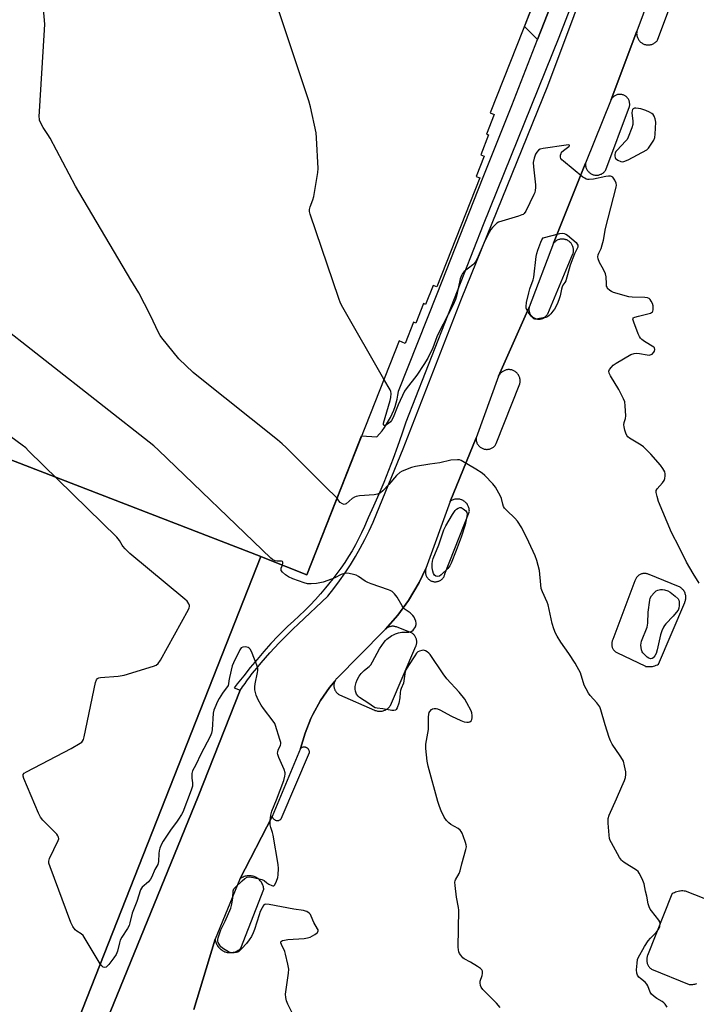
# Model space of a CAD drawing. Units: inches. Extents: x 1237769 to 1243769, y 557453 to 561453.
# Drawn here: x 1241045 to 1241333, y 558419 to 558838 of the extents above; entities that cross this region are included whole.
import ezdxf

# ---------------------------------------------------------------- set-up
doc = ezdxf.new("R2010")
doc.units = ezdxf.units.IN
doc.header["$MEASUREMENT"] = 0
for name, color, linetype in [('BLDG-Footprint', 5, 'Continuous'), ('TRANS-Non Street Sidewalk', 7, 'Continuous'), ('TRANS-Parking Lot', 4, 'Continuous'), ('TRANS-Road', 130, 'Continuous'), ('TRANS-Street Sidewalk', 7, 'Continuous'), ('Undefined', 1, 'Continuous')]:
    doc.layers.add(name, color=color, linetype=linetype)

msp = doc.modelspace()

# ---------------------------------------------------------------- linework, layer by layer
at = {"layer": 'BLDG-Footprint', "elevation": 554.31}
msp.add_lwpolyline([(1241284.35, 558897.6), (1241245.06, 558797.88), (1241246.67, 558797.24), (1241243.39, 558788.89), (1241244.34, 558788.52), (1241240.98, 558779.99), (1241242.46, 558779.41), (1241239.07, 558770.81), (1241240.62, 558770.2), (1241222.37, 558723.88), (1241220.75, 558724.52), (1241217.56, 558716.42), (1241216.7, 558716.76), (1241213.45, 558708.49), (1241212.43, 558708.89), (1241208.86, 558699.83), (1241206.24, 558700.86), (1241167.06, 558601.42), (1241148.45, 558608.75), (1241147.48, 558609.13), (1240927.88, 558694.09)], dxfattribs=at)
at = {"layer": 'BLDG-Footprint', "elevation": 548.28}
msp.add_lwpolyline([(1241147.48, 558609.13), (1241053.19, 558369.81), (1240860.59, 558445.69), (1240885.52, 558508.96), (1240944.36, 558658.32), (1240933.2, 558662.71), (1240917.89, 558668.75), (1240927.88, 558694.09)], close=True, dxfattribs=at)
at = {"layer": 'TRANS-Non Street Sidewalk'}
msp.add_lwpolyline([(1241265.15, 558829.11), (1241259.56, 558834.67), (1241262.84, 558843), (1241270.82, 558843.62)], close=True, dxfattribs=at)
at = {"layer": 'TRANS-Parking Lot'}
for points in [[(1241119.06, 558416.45, 0), (1241128.11, 558446.38, 0), (1241128.15, 558446.01, 0), (1241128.24, 558445.58, 0), (1241128.36, 558445.15, 0), (1241128.5, 558444.73, 0), (1241128.68, 558444.32, 0), (1241128.88, 558443.92, 0), (1241129.12, 558443.54, 0), (1241129.37, 558443.18, 0), (1241129.66, 558442.83, 0), (1241129.96, 558442.51, 0), (1241130.29, 558442.2, 0), (1241130.64, 558441.93, 0), (1241131, 558441.67, 0), (1241131.38, 558441.44, 0), (1241131.78, 558441.24, 0), (1241132.19, 558441.07, 0), (1241132.34, 558441.01, 0), (1241132.77, 558440.88, 0), (1241133.2, 558440.78, 0), (1241133.64, 558440.71, 0), (1241134.09, 558440.67, 0), (1241134.53, 558440.66, 0), (1241134.98, 558440.68, 0), (1241135.42, 558440.73, 0), (1241135.86, 558440.81, 0), (1241136.29, 558440.93, 0), (1241136.71, 558441.07, 0), (1241137.12, 558441.24, 0), (1241137.52, 558441.44, 0), (1241137.9, 558441.67, 0), (1241138.27, 558441.92, 0), (1241138.62, 558442.2, 0), (1241138.94, 558442.5, 0), (1241148.72, 558467.59, 0), (1241148.71, 558467.75, 0), (1241148.65, 558468.18, 0), (1241148.57, 558468.61, 0), (1241148.46, 558469.02, 0), (1241148.31, 558469.43, 0), (1241148.14, 558469.83, 0), (1241147.94, 558470.22, 0), (1241147.72, 558470.59, 0), (1241147.47, 558470.94, 0), (1241147.2, 558471.27, 0), (1241146.9, 558471.59, 0), (1241146.58, 558471.88, 0), (1241146.24, 558472.15, 0), (1241145.89, 558472.4, 0), (1241145.51, 558472.62, 0), (1241145.42, 558472.67, 0), (1241145.03, 558472.86, 0), (1241144.62, 558473.02, 0), (1241144.21, 558473.15, 0), (1241143.79, 558473.26, 0), (1241143.37, 558473.33, 0), (1241142.93, 558473.37, 0), (1241142.5, 558473.38, 0), (1241142.07, 558473.37, 0), (1241141.64, 558473.32, 0), (1241141.21, 558473.24, 0), (1241140.79, 558473.13, 0), (1241140.38, 558473, 0), (1241139.98, 558472.83, 0), (1241139.59, 558472.64, 0), (1241139.22, 558472.42, 0), (1241138.86, 558472.18, 0), (1241138.52, 558471.91, 0), (1241152.34, 558498.51, 0), (1241152.42, 558498.3, 0), (1241152.51, 558498.1, 0), (1241152.62, 558497.91, 0), (1241152.75, 558497.72, 0), (1241152.9, 558497.56, 0), (1241153.07, 558497.4, 0), (1241153.25, 558497.27, 0), (1241153.44, 558497.15, 0), (1241153.64, 558497.05, 0), (1241153.76, 558497.01, 0), (1241153.98, 558496.94, 0), (1241154.2, 558496.89, 0), (1241154.42, 558496.87, 0), (1241154.65, 558496.87, 0), (1241154.87, 558496.89, 0), (1241155.09, 558496.94, 0), (1241155.3, 558497, 0), (1241155.51, 558497.09, 0), (1241155.71, 558497.2, 0), (1241155.9, 558497.32, 0), (1241156.07, 558497.46, 0), (1241156.14, 558497.53, 0), (1241168.18, 558525.82, 0), (1241168.18, 558526.04, 0), (1241168.15, 558526.26, 0), (1241168.1, 558526.47, 0), (1241168.03, 558526.68, 0), (1241167.94, 558526.88, 0), (1241167.83, 558527.07, 0), (1241167.7, 558527.25, 0), (1241167.56, 558527.42, 0), (1241167.4, 558527.57, 0), (1241167.22, 558527.7, 0), (1241167.04, 558527.82, 0), (1241166.84, 558527.91, 0), (1241166.64, 558527.99, 0), (1241166.42, 558528.05, 0), (1241166.21, 558528.09, 0), (1241165.99, 558528.1, 0), (1241165.77, 558528.09, 0), (1241165.55, 558528.06, 0), (1241165.34, 558528.02, 0), (1241165.13, 558527.95, 0), (1241164.93, 558527.86, 0), (1241164.74, 558527.75, 0), (1241164.56, 558527.62, 0), (1241164.4, 558527.48, 0), (1241166.28, 558533.98, 0), (1241168.8, 558540.27, 0), (1241169.61, 558541.97, 0), (1241172.89, 558547.9, 0), (1241176.75, 558553.48, 0), (1241179.05, 558556.33, 0), (1241178.92, 558556.05, 0), (1241178.8, 558555.77, 0), (1241178.71, 558555.47, 0), (1241178.63, 558555.17, 0), (1241178.58, 558554.87, 0), (1241178.55, 558554.56, 0), (1241178.54, 558554.25, 0), (1241178.55, 558553.94, 0), (1241178.57, 558553.72, 0), (1241178.62, 558553.42, 0), (1241178.69, 558553.12, 0), (1241178.78, 558552.82, 0), (1241178.89, 558552.53, 0), (1241179.02, 558552.26, 0), (1241179.17, 558551.99, 0), (1241179.34, 558551.73, 0), (1241179.53, 558551.48, 0), (1241179.73, 558551.25, 0), (1241179.95, 558551.03, 0), (1241180.18, 558550.83, 0), (1241180.43, 558550.64, 0), (1241180.68, 558550.47, 0), (1241180.95, 558550.32, 0), (1241195.89, 558543.78, 0), (1241196.03, 558543.73, 0), (1241196.39, 558543.6, 0), (1241196.76, 558543.5, 0), (1241197.14, 558543.42, 0), (1241197.53, 558543.37, 0), (1241197.91, 558543.35, 0), (1241198.3, 558543.35, 0), (1241198.68, 558543.39, 0), (1241199.06, 558543.44, 0), (1241199.44, 558543.53, 0), (1241199.81, 558543.64, 0), (1241200.17, 558543.78, 0), (1241200.31, 558543.84, 0), (1241200.66, 558544.01, 0), (1241200.99, 558544.2, 0), (1241201.31, 558544.42, 0), (1241201.61, 558544.66, 0), (1241201.9, 558544.92, 0), (1241202.17, 558545.2, 0), (1241202.41, 558545.49, 0), (1241202.64, 558545.81, 0), (1241213.45, 558571.07, 0), (1241213.47, 558571.11, 0), (1241213.58, 558571.41, 0), (1241213.66, 558571.72, 0), (1241213.73, 558572.03, 0), (1241213.77, 558572.35, 0), (1241213.79, 558572.67, 0), (1241213.78, 558572.99, 0), (1241213.76, 558573.31, 0), (1241213.71, 558573.63, 0), (1241213.64, 558573.95, 0), (1241213.55, 558574.25, 0), (1241213.44, 558574.55, 0), (1241213.31, 558574.84, 0), (1241213.15, 558575.12, 0), (1241212.98, 558575.4, 0), (1241212.79, 558575.65, 0), (1241212.58, 558575.9, 0), (1241212.36, 558576.13, 0), (1241212.12, 558576.34, 0), (1241211.86, 558576.53, 0), (1241205.12, 558579.2, 0), (1241205.09, 558579.21, 0), (1241204.79, 558579.31, 0), (1241204.48, 558579.39, 0), (1241204.17, 558579.44, 0), (1241203.85, 558579.47, 0), (1241203.54, 558579.48, 0), (1241203.22, 558579.47, 0), (1241202.9, 558579.44, 0), (1241202.59, 558579.38, 0), (1241202.29, 558579.31, 0), (1241201.98, 558579.21, 0), (1241201.74, 558579.11, 0), (1241201.46, 558578.97, 0), (1241201.18, 558578.82, 0), (1241200.92, 558578.64, 0), (1241200.67, 558578.45, 0), (1241200.5, 558578.31, 0), (1241205.68, 558584.19, 0), (1241210.25, 558590.47, 0), (1241214.8, 558598.1, 0), (1241217.67, 558604.02, 0), (1241217.6, 558603.81, 0), (1241217.53, 558603.53, 0), (1241217.48, 558603.24, 0), (1241217.45, 558602.95, 0), (1241217.44, 558602.65, 0), (1241217.45, 558602.36, 0), (1241217.48, 558602.06, 0), (1241217.53, 558601.78, 0), (1241217.6, 558601.49, 0), (1241217.69, 558601.21, 0), (1241217.8, 558600.94, 0), (1241217.93, 558600.67, 0), (1241218.08, 558600.42, 0), (1241218.24, 558600.17, 0), (1241218.43, 558599.94, 0), (1241218.62, 558599.72, 0), (1241218.83, 558599.52, 0), (1241219.06, 558599.33, 0), (1241219.3, 558599.15, 0), (1241219.55, 558599, 0), (1241219.81, 558598.86, 0), (1241220.07, 558598.74, 0), (1241220.35, 558598.64, 0), (1241220.64, 558598.56, 0), (1241220.92, 558598.5, 0), (1241221.21, 558598.45, 0), (1241221.5, 558598.43, 0), (1241221.79, 558598.43, 0), (1241222.09, 558598.45, 0), (1241222.38, 558598.49, 0), (1241222.67, 558598.55, 0), (1241222.95, 558598.63, 0), (1241223.23, 558598.73, 0), (1241223.5, 558598.85, 0), (1241223.76, 558598.99, 0), (1241224.01, 558599.14, 0), (1241224.25, 558599.32, 0), (1241224.47, 558599.51, 0), (1241224.69, 558599.71, 0), (1241224.88, 558599.93, 0), (1241225.07, 558600.16, 0), (1241225.23, 558600.4, 0), (1241225.38, 558600.66, 0), (1241225.51, 558600.92, 0), (1241225.62, 558601.19, 0), (1241225.71, 558601.47, 0), (1241225.78, 558601.76, 0), (1241236.12, 558628.09, 0), (1241236.13, 558628.16, 0), (1241236.14, 558628.51, 0), (1241236.12, 558628.87, 0), (1241236.09, 558629.22, 0), (1241236.02, 558629.58, 0), (1241235.94, 558629.92, 0), (1241235.82, 558630.26, 0), (1241235.69, 558630.59, 0), (1241235.53, 558630.91, 0), (1241235.35, 558631.22, 0), (1241235.15, 558631.52, 0), (1241234.93, 558631.8, 0), (1241234.69, 558632.06, 0), (1241234.43, 558632.31, 0), (1241234.16, 558632.53, 0), (1241233.87, 558632.74, 0), (1241233.56, 558632.93, 0), (1241233.25, 558633.1, 0), (1241232.92, 558633.24, 0), (1241232.74, 558633.31, 0), (1241232.4, 558633.42, 0), (1241232.05, 558633.5, 0), (1241231.7, 558633.56, 0), (1241231.35, 558633.6, 0), (1241230.99, 558633.61, 0), (1241230.63, 558633.59, 0), (1241230.28, 558633.55, 0), (1241229.93, 558633.49, 0), (1241229.58, 558633.4, 0), (1241229.24, 558633.29, 0), (1241228.91, 558633.15, 0), (1241228.59, 558632.99, 0), (1241228.29, 558632.81, 0), (1241227.99, 558632.61, 0), (1241239, 558659.72, 0), (1241238.99, 558659.61, 0), (1241238.98, 558659.29, 0), (1241239, 558658.97, 0), (1241239.03, 558658.65, 0), (1241239.09, 558658.34, 0), (1241239.16, 558658.03, 0), (1241239.26, 558657.73, 0), (1241239.38, 558657.43, 0), (1241239.53, 558657.15, 0), (1241239.69, 558656.87, 0), (1241239.87, 558656.61, 0), (1241240.06, 558656.36, 0), (1241240.28, 558656.12, 0), (1241240.51, 558655.9, 0), (1241240.75, 558655.7, 0), (1241241.01, 558655.51, 0), (1241241.28, 558655.34, 0), (1241241.56, 558655.19, 0), (1241241.86, 558655.06, 0), (1241242.16, 558654.96, 0), (1241242.17, 558654.95, 0), (1241242.48, 558654.87, 0), (1241242.79, 558654.8, 0), (1241243.11, 558654.76, 0), (1241243.43, 558654.74, 0), (1241243.75, 558654.75, 0), (1241244.06, 558654.77, 0), (1241244.38, 558654.82, 0), (1241244.69, 558654.88, 0), (1241244.99, 558654.97, 0), (1241245.29, 558655.09, 0), (1241245.58, 558655.22, 0), (1241245.86, 558655.37, 0), (1241246.13, 558655.54, 0), (1241246.39, 558655.73, 0), (1241246.63, 558655.94, 0), (1241246.86, 558656.16, 0), (1241247.07, 558656.4, 0), (1241247.26, 558656.65, 0), (1241247.44, 558656.92, 0), (1241247.6, 558657.2, 0), (1241257.59, 558682.67, 0), (1241257.63, 558682.84, 0), (1241257.69, 558683.17, 0), (1241257.73, 558683.5, 0), (1241257.74, 558683.83, 0), (1241257.73, 558684.17, 0), (1241257.7, 558684.5, 0), (1241257.65, 558684.83, 0), (1241257.57, 558685.16, 0), (1241257.47, 558685.47, 0), (1241257.34, 558685.78, 0), (1241257.2, 558686.09, 0), (1241257.04, 558686.38, 0), (1241256.85, 558686.66, 0), (1241256.65, 558686.92, 0), (1241256.43, 558687.17, 0), (1241256.19, 558687.41, 0), (1241255.94, 558687.63, 0), (1241255.67, 558687.83, 0), (1241255.38, 558688.01, 0), (1241255.09, 558688.16, 0), (1241254.79, 558688.3, 0), (1241254.48, 558688.42, 0), (1241254.16, 558688.51, 0), (1241253.84, 558688.59, 0), (1241253.51, 558688.64, 0), (1241253.17, 558688.66, 0), (1241252.84, 558688.67, 0), (1241252.5, 558688.65, 0), (1241252.17, 558688.61, 0), (1241251.85, 558688.54, 0), (1241251.52, 558688.45, 0), (1241251.21, 558688.34, 0), (1241250.9, 558688.21, 0), (1241250.6, 558688.06, 0), (1241250.32, 558687.88, 0), (1241250.04, 558687.69, 0), (1241249.79, 558687.48, 0), (1241249.54, 558687.25, 0), (1241249.31, 558687, 0), (1241249.11, 558686.74, 0), (1241248.92, 558686.46, 0), (1241248.75, 558686.18, 0), (1241248.6, 558685.88, 0), (1241261.59, 558715.29, 0), (1241261.56, 558715.13, 0), (1241261.51, 558714.84, 0), (1241261.49, 558714.55, 0), (1241261.49, 558714.25, 0), (1241261.5, 558713.96, 0), (1241261.54, 558713.67, 0), (1241261.6, 558713.38, 0), (1241261.68, 558713.09, 0), (1241261.77, 558712.82, 0), (1241261.89, 558712.55, 0), (1241262.02, 558712.29, 0), (1241262.18, 558712.04, 0), (1241262.35, 558711.8, 0), (1241262.53, 558711.57, 0), (1241262.73, 558711.35, 0), (1241262.95, 558711.16, 0), (1241263.18, 558710.97, 0), (1241263.42, 558710.8, 0), (1241263.67, 558710.65, 0), (1241263.94, 558710.52, 0), (1241264.21, 558710.41, 0), (1241264.49, 558710.31, 0), (1241264.78, 558710.24, 0), (1241265.06, 558710.18, 0), (1241265.36, 558710.15, 0), (1241265.65, 558710.14, 0), (1241265.94, 558710.14, 0), (1241266.24, 558710.17, 0), (1241266.53, 558710.22, 0), (1241266.81, 558710.29, 0), (1241267.09, 558710.37, 0), (1241267.37, 558710.48, 0), (1241267.63, 558710.61, 0), (1241267.89, 558710.75, 0), (1241268.13, 558710.91, 0), (1241268.37, 558711.09, 0), (1241268.59, 558711.28, 0), (1241268.79, 558711.49, 0), (1241268.99, 558711.72, 0), (1241269.16, 558711.95, 0), (1241269.32, 558712.2, 0), (1241269.46, 558712.46, 0), (1241280.2, 558737.94, 0), (1241280.23, 558738.02, 0), (1241280.31, 558738.35, 0), (1241280.38, 558738.67, 0), (1241280.42, 558739, 0), (1241280.44, 558739.34, 0), (1241280.43, 558739.67, 0), (1241280.4, 558740, 0), (1241280.35, 558740.33, 0), (1241280.27, 558740.66, 0), (1241280.18, 558740.98, 0), (1241280.06, 558741.29, 0), (1241279.92, 558741.59, 0), (1241279.75, 558741.88, 0), (1241279.57, 558742.16, 0), (1241279.37, 558742.43, 0), (1241279.15, 558742.68, 0), (1241278.92, 558742.92, 0), (1241278.66, 558743.13, 0), (1241278.4, 558743.34, 0), (1241278.12, 558743.52, 0), (1241277.83, 558743.68, 0), (1241277.52, 558743.82, 0), (1241277.21, 558743.94, 0), (1241277.08, 558743.98, 0), (1241276.76, 558744.07, 0), (1241276.43, 558744.14, 0), (1241276.1, 558744.18, 0), (1241275.77, 558744.2, 0), (1241275.43, 558744.2, 0), (1241275.1, 558744.17, 0), (1241274.77, 558744.12, 0), (1241274.45, 558744.05, 0), (1241274.13, 558743.95, 0), (1241273.82, 558743.83, 0), (1241273.51, 558743.69, 0), (1241273.22, 558743.53, 0), (1241272.94, 558743.35, 0), (1241272.67, 558743.15, 0), (1241272.42, 558742.94, 0), (1241272.18, 558742.7, 0), (1241271.96, 558742.45, 0), (1241285.52, 558776.54, 0), (1241285.5, 558776.3, 0), (1241285.5, 558775.97, 0), (1241285.51, 558775.64, 0), (1241285.56, 558775.32, 0), (1241285.62, 558775, 0), (1241285.7, 558774.68, 0), (1241285.81, 558774.37, 0), (1241285.94, 558774.07, 0), (1241286.09, 558773.78, 0), (1241286.26, 558773.5, 0), (1241286.45, 558773.23, 0), (1241286.65, 558772.98, 0), (1241286.88, 558772.74, 0), (1241287.12, 558772.52, 0), (1241287.37, 558772.31, 0), (1241287.64, 558772.12, 0), (1241287.92, 558771.95, 0), (1241288.18, 558771.82, 0), (1241288.48, 558771.69, 0), (1241288.79, 558771.58, 0), (1241289.11, 558771.5, 0), (1241289.43, 558771.43, 0), (1241289.76, 558771.39, 0), (1241290.08, 558771.37, 0), (1241290.41, 558771.38, 0), (1241290.74, 558771.4, 0), (1241291.06, 558771.45, 0), (1241291.38, 558771.53, 0), (1241291.69, 558771.62, 0), (1241292, 558771.74, 0), (1241292.29, 558771.87, 0), (1241292.58, 558772.03, 0), (1241292.86, 558772.21, 0), (1241293.12, 558772.4, 0), (1241293.37, 558772.62, 0), (1241293.6, 558772.85, 0), (1241293.81, 558773.1, 0), (1241294.01, 558773.35, 0), (1241294.19, 558773.63, 0), (1241304.2, 558800.56, 0), (1241304.27, 558800.85, 0), (1241304.31, 558801.14, 0), (1241304.33, 558801.43, 0), (1241304.33, 558801.72, 0), (1241304.3, 558802.01, 0), (1241304.27, 558802.3, 0), (1241304.2, 558802.59, 0), (1241304.12, 558802.87, 0), (1241304.02, 558803.15, 0), (1241303.9, 558803.41, 0), (1241303.77, 558803.67, 0), (1241303.61, 558803.92, 0), (1241303.44, 558804.16, 0), (1241303.25, 558804.38, 0), (1241303.05, 558804.59, 0), (1241302.83, 558804.79, 0), (1241302.6, 558804.97, 0), (1241302.36, 558805.13, 0), (1241302.1, 558805.28, 0), (1241301.84, 558805.4, 0), (1241301.57, 558805.51, 0), (1241301.29, 558805.6, 0), (1241301.01, 558805.67, 0), (1241300.83, 558805.71, 0), (1241300.55, 558805.75, 0), (1241300.25, 558805.76, 0), (1241299.96, 558805.76, 0), (1241299.67, 558805.74, 0), (1241299.38, 558805.7, 0), (1241299.09, 558805.63, 0), (1241298.81, 558805.55, 0), (1241298.54, 558805.45, 0), (1241298.27, 558805.33, 0), (1241298.01, 558805.19, 0), (1241297.77, 558805.03, 0), (1241297.53, 558804.86, 0), (1241297.31, 558804.67, 0), (1241297.1, 558804.46, 0), (1241296.91, 558804.24, 0), (1241296.73, 558804.01, 0), (1241296.57, 558803.77, 0), (1241296.42, 558803.52, 0), (1241307.37, 558832.67, 0), (1241307.31, 558832.35, 0), (1241307.28, 558832.01, 0), (1241307.27, 558831.67, 0), (1241307.28, 558831.32, 0), (1241307.32, 558830.98, 0), (1241307.38, 558830.65, 0), (1241307.47, 558830.31, 0), (1241307.58, 558829.99, 0), (1241307.71, 558829.67, 0), (1241307.86, 558829.36, 0), (1241308.03, 558829.07, 0), (1241308.22, 558828.78, 0), (1241308.44, 558828.52, 0), (1241308.67, 558828.26, 0), (1241308.92, 558828.03, 0), (1241309.18, 558827.81, 0), (1241309.46, 558827.61, 0), (1241309.75, 558827.43, 0), (1241310.06, 558827.27, 0), (1241310.37, 558827.13, 0), (1241310.66, 558827.02, 0), (1241310.99, 558826.93, 0), (1241311.33, 558826.86, 0), (1241311.67, 558826.81, 0), (1241312.01, 558826.78, 0), (1241312.35, 558826.78, 0), (1241312.69, 558826.81, 0), (1241313.03, 558826.86, 0), (1241313.37, 558826.93, 0), (1241313.7, 558827.02, 0), (1241314.02, 558827.14, 0), (1241314.33, 558827.28, 0), (1241314.64, 558827.44, 0), (1241314.93, 558827.62, 0), (1241315.21, 558827.82, 0), (1241315.47, 558828.04, 0), (1241315.72, 558828.28, 0), (1241315.95, 558828.53, 0), (1241316.16, 558828.8, 0), (1241326.1, 558855.54, 0)], [(1241343.88, 558460.56, 0), (1241328.04, 558466.8, 0), (1241327.48, 558466.87, 0), (1241326.93, 558466.91, 0), (1241326.37, 558466.9, 0), (1241325.82, 558466.86, 0), (1241325.47, 558466.81, 0), (1241324.92, 558466.7, 0), (1241324.38, 558466.55, 0), (1241323.85, 558466.37, 0), (1241323.34, 558466.15, 0), (1241322.85, 558465.9, 0), (1241322.37, 558465.61, 0), (1241322.25, 558465.53, 0), (1241311.91, 558439.41, 0), (1241311.79, 558439.09, 0), (1241311.7, 558438.77, 0), (1241311.62, 558438.44, 0), (1241311.58, 558438.11, 0), (1241311.55, 558437.78, 0), (1241311.55, 558437.44, 0), (1241311.57, 558437.11, 0), (1241311.61, 558436.77, 0), (1241311.68, 558436.44, 0), (1241311.69, 558436.41, 0), (1241311.78, 558436.09, 0), (1241311.9, 558435.77, 0), (1241312.03, 558435.46, 0), (1241312.19, 558435.17, 0), (1241312.37, 558434.88, 0), (1241312.57, 558434.61, 0), (1241312.78, 558434.35, 0), (1241313.01, 558434.11, 0), (1241313.27, 558433.89, 0), (1241313.53, 558433.68, 0), (1241313.61, 558433.62, 0), (1241329.67, 558427.16, 0), (1241330.14, 558427.11, 0), (1241330.62, 558427.1, 0), (1241331.1, 558427.12, 0), (1241331.58, 558427.18, 0), (1241332.05, 558427.26, 0), (1241332.46, 558427.37, 0), (1241332.91, 558427.52, 0)]]:
    msp.add_polyline3d(points, dxfattribs=at)
msp.add_polyline3d([(1241306.57, 558598.87, 0), (1241297.11, 558573.82, 0), (1241297.01, 558573.58, 0), (1241296.9, 558573.31, 0), (1241296.82, 558573.02, 0), (1241296.75, 558572.73, 0), (1241296.7, 558572.44, 0), (1241296.68, 558572.15, 0), (1241296.68, 558571.85, 0), (1241296.69, 558571.55, 0), (1241296.73, 558571.26, 0), (1241296.79, 558570.97, 0), (1241296.87, 558570.68, 0), (1241296.93, 558570.5, 0), (1241297.04, 558570.22, 0), (1241297.17, 558569.96, 0), (1241297.32, 558569.7, 0), (1241297.48, 558569.45, 0), (1241297.66, 558569.22, 0), (1241297.86, 558569, 0), (1241298.07, 558568.79, 0), (1241298.3, 558568.6, 0), (1241298.54, 558568.43, 0), (1241298.79, 558568.27, 0), (1241311.07, 558562.46, 0), (1241311.1, 558562.45, 0), (1241311.67, 558562.37, 0), (1241312.25, 558562.33, 0), (1241312.82, 558562.33, 0), (1241313.4, 558562.37, 0), (1241313.96, 558562.45, 0), (1241314.49, 558562.56, 0), (1241315.04, 558562.72, 0), (1241315.58, 558562.91, 0), (1241316.11, 558563.14, 0), (1241316.62, 558563.41, 0), (1241327.76, 558589.66, 0), (1241327.81, 558589.78, 0), (1241327.93, 558590.11, 0), (1241328.03, 558590.45, 0), (1241328.11, 558590.8, 0), (1241328.16, 558591.15, 0), (1241328.19, 558591.51, 0), (1241328.19, 558591.86, 0), (1241328.17, 558592.22, 0), (1241328.12, 558592.57, 0), (1241328.05, 558592.92, 0), (1241327.96, 558593.27, 0), (1241327.84, 558593.6, 0), (1241327.69, 558593.93, 0), (1241327.53, 558594.24, 0), (1241327.47, 558594.34, 0), (1241327.28, 558594.64, 0), (1241327.07, 558594.93, 0), (1241326.83, 558595.2, 0), (1241326.58, 558595.45, 0), (1241326.31, 558595.68, 0), (1241326.03, 558595.9, 0), (1241325.73, 558596.09, 0), (1241325.42, 558596.27, 0), (1241325.1, 558596.42, 0), (1241312.6, 558601.51, 0), (1241312.47, 558601.57, 0), (1241312.2, 558601.69, 0), (1241311.92, 558601.78, 0), (1241311.63, 558601.86, 0), (1241311.34, 558601.92, 0), (1241311.04, 558601.96, 0), (1241310.75, 558601.97, 0), (1241310.45, 558601.97, 0), (1241310.16, 558601.94, 0), (1241309.86, 558601.9, 0), (1241309.57, 558601.83, 0), (1241309.29, 558601.75, 0), (1241309.01, 558601.64, 0), (1241308.74, 558601.51, 0), (1241308.51, 558601.39, 0), (1241308.26, 558601.23, 0), (1241308.02, 558601.06, 0), (1241307.8, 558600.86, 0), (1241307.58, 558600.66, 0), (1241307.39, 558600.43, 0), (1241307.21, 558600.2, 0), (1241307.04, 558599.95, 0), (1241306.9, 558599.69, 0), (1241306.77, 558599.43, 0), (1241306.66, 558599.15, 0)], close=True, dxfattribs=at)
at = {"layer": 'TRANS-Road'}
for points in [[(1241062, 558362.81), (1241120.87, 558507.06), (1241138.7, 558552.31), (1241139.22, 558553.04), (1241139.74, 558553.76), (1241140.27, 558554.48), (1241140.79, 558555.2), (1241141.32, 558555.92), (1241141.84, 558556.64), (1241142.37, 558557.36), (1241142.9, 558558.07), (1241143.43, 558558.79), (1241143.96, 558559.51), (1241145.75, 558561.73), (1241147.57, 558563.93), (1241149.43, 558566.09), (1241151.33, 558568.22), (1241153.26, 558570.33), (1241155.22, 558572.4), (1241157.21, 558574.44), (1241159.24, 558576.44), (1241161.3, 558578.42), (1241163.39, 558580.36), (1241176.02, 558592.25), (1241178.57, 558595.49), (1241181.01, 558598.81), (1241183.36, 558602.19), (1241185.61, 558605.65), (1241187.75, 558609.17), (1241189.79, 558612.75), (1241191.72, 558616.39), (1241193.55, 558620.09), (1241195.26, 558623.83), (1241196.86, 558627.63), (1241207.97, 558654.91), (1241232.83, 558718.71), (1241269.5, 558809.37), (1241302.63, 558898.15)], [(1241317.67, 558860.62), (1241307.37, 558832.67), (1241296.42, 558803.52), (1241285.52, 558776.54), (1241271.96, 558742.45), (1241261.59, 558715.29), (1241248.6, 558685.88), (1241239, 558659.72), (1241227.99, 558632.61), (1241217.67, 558604.02), (1241214.8, 558598.1), (1241210.25, 558590.47), (1241205.68, 558584.19), (1241200.5, 558578.31), (1241199.81, 558577.52), (1241179.76, 558557.32), (1241179.57, 558557.1), (1241179.38, 558556.85), (1241179.21, 558556.6), (1241179.05, 558556.33), (1241176.75, 558553.48), (1241172.89, 558547.9), (1241169.61, 558541.97), (1241168.8, 558540.27), (1241166.28, 558533.98), (1241164.4, 558527.48), (1241164.39, 558527.47), (1241152.34, 558498.51), (1241138.52, 558471.91), (1241128.11, 558446.38), (1241119.06, 558416.45)]]:
    msp.add_lwpolyline(points, dxfattribs=at)
at = {"layer": 'TRANS-Street Sidewalk'}
for points in [[(1241299.12, 558894.31), (1241274.12, 558829.9), (1241242, 558750.22), (1241209.19, 558666.36), (1241207.45, 558661.17), (1241205.63, 558656.01), (1241203.74, 558650.87), (1241201.78, 558645.76), (1241199.74, 558640.68), (1241197.62, 558635.63), (1241195.44, 558630.61), (1241193.18, 558625.63), (1241192.69, 558624.59), (1241191.55, 558621.93), (1241190.34, 558619.29), (1241189.05, 558616.69), (1241187.69, 558614.13), (1241186.26, 558611.6), (1241184.76, 558609.11), (1241183.19, 558606.67), (1241181.56, 558604.27), (1241179.86, 558601.92), (1241178.1, 558599.62), (1241176.28, 558597.36), (1241174.99, 558595.84), (1241172.87, 558593.34), (1241170.7, 558590.89), (1241168.47, 558588.49), (1241166.17, 558586.15), (1241163.83, 558583.87), (1241161.42, 558581.64), (1241158.97, 558579.47), (1241157.96, 558578.61), (1241154.85, 558575.39), (1241151.8, 558572.11), (1241148.81, 558568.78), (1241145.88, 558565.4), (1241143.01, 558561.97), (1241140.2, 558558.48), (1241137.45, 558554.95), (1241136.2, 558553.29), (1241138.7, 558552.31), (1241120.87, 558507.06), (1241062, 558362.81)], [(1241053.19, 558369.81), (1241147.48, 558609.13), (1241148.45, 558608.75), (1241167.06, 558601.42), (1241178.83, 558631.28), (1241180.25, 558634.9), (1241190.32, 558660.45), (1241196.86, 558660.13), (1241197.98, 558661.38), (1241199.04, 558662.67), (1241200.03, 558664.01), (1241200.96, 558665.4), (1241201.82, 558666.83), (1241202.61, 558668.3), (1241203.33, 558669.81), (1241203.98, 558671.35), (1241204.55, 558672.92), (1241205.05, 558674.52), (1241205.47, 558676.13), (1241205.81, 558677.77), (1241206.08, 558679.42), (1241206.08, 558679.45), (1241222.47, 558720.9), (1241242, 558770.49), (1241254.15, 558800.98), (1241265.15, 558829.11), (1241270.82, 558843.62)]]:
    msp.add_lwpolyline(points, dxfattribs=at)
at = {"layer": 'Undefined'}
for points, elevation in [([(1241199.84, 558684.6), (1241182.33, 558715.11), (1241181.34, 558716.96), (1241180.61, 558718.91), (1241168.43, 558754.74), (1241168.18, 558755.88), (1241168.2, 558756.85), (1241168.5, 558757.95), (1241169.62, 558760.94), (1241170.02, 558762.34), (1241171.75, 558772.53), (1241171.93, 558774.28), (1241171.2, 558787.33), (1241171.03, 558789.4), (1241168.66, 558800.4), (1241167.87, 558802.97), (1241125.45, 558930.66), (1241125.06, 558932.28), (1241124.87, 558935.37), (1241124.61, 558936.82), (1241119.38, 558957.33), (1241118.92, 558958.41), (1241118.26, 558959.39), (1241113.3, 558965.72)], 556), ([(1241179.88, 558633.94), (1241178.94, 558634.97), (1241175.77, 558638.02), (1241158.32, 558655.48), (1241156.63, 558657.08), (1241154.62, 558658.75), (1241121, 558685.57), (1241118.75, 558687.49), (1241112.63, 558693.31), (1241105.39, 558702.21), (1241104.69, 558703.15), (1241104.1, 558704.17), (1241100.49, 558711.92), (1241095.66, 558721.29), (1241092.18, 558726.85), (1241068.77, 558766.74), (1241057.92, 558787.15), (1241057, 558788.68), (1241054.95, 558791.62), (1241054.22, 558792.89), (1241053.45, 558794.74), (1241053.35, 558795.3), (1241053.32, 558796.18), (1241055.57, 558833.25), (1241055.64, 558835.64), (1241051.28, 558885.95)], 554), ([(1241156.71, 558605.49), (1241156.91, 558606.42), (1241156.84, 558606.8), (1241156.65, 558607.03), (1241156.23, 558607.16), (1241154.25, 558607.16), (1241153.53, 558607.28), (1241152.64, 558607.74), (1241151.73, 558608.5), (1241104.03, 558654.42), (1241102.05, 558656.25), (1241009.42, 558728.9), (1241007.42, 558730.69), (1240992.04, 558745.19), (1240990.07, 558747.42), (1240972.45, 558769.22), (1240971.21, 558770.89), (1240970.8, 558771.66), (1240970.38, 558772.76), (1240965.1, 558788.18), (1240964.35, 558790.1), (1240963.28, 558791.89), (1240951.99, 558809.08)], 552), ([(1241333.89, 558597.8), (1241331.23, 558601.93), (1241328.41, 558606.74), (1241325.31, 558613.18), (1241322.02, 558619.39), (1241316.61, 558632.5), (1241315.94, 558634.74), (1241315.59, 558636.44), (1241315.63, 558637.24), (1241315.98, 558637.94), (1241318.27, 558640.54), (1241318.93, 558641.57), (1241319.19, 558642.38), (1241319.37, 558643.5), (1241319.38, 558644.33), (1241319.19, 558645.12), (1241318.41, 558646.6), (1241317.42, 558648.01), (1241313.34, 558652.65), (1241311.45, 558654.56), (1241310.14, 558655.79), (1241309.22, 558656.53), (1241304.19, 558659.5), (1241303.56, 558660.05), (1241303.09, 558660.71), (1241302.69, 558661.59), (1241302.27, 558662.96), (1241301.93, 558664.35), (1241301.83, 558665.16), (1241301.91, 558666.19), (1241302.48, 558667.92), (1241302.63, 558669.04), (1241302.46, 558673.22), (1241302.23, 558674.98), (1241301.7, 558676.3), (1241299.69, 558680.17), (1241296.15, 558685.96), (1241295.52, 558687.22), (1241295.47, 558687.95), (1241295.76, 558688.65), (1241296.55, 558689.78), (1241297.34, 558690.58), (1241298.55, 558691.39), (1241304.85, 558695.1), (1241306.22, 558695.58), (1241307.37, 558695.68), (1241308.52, 558695.53), (1241311.71, 558694.92), (1241312.54, 558694.86), (1241313.05, 558694.92), (1241313.81, 558695.28), (1241314.64, 558696.03), (1241314.89, 558696.5), (1241315.02, 558697.25), (1241314.86, 558697.95), (1241314.56, 558698.28), (1241310.68, 558700.65), (1241309.49, 558701.51), (1241308.87, 558702.11), (1241308.43, 558702.82), (1241307.97, 558703.88), (1241306.03, 558708.8), (1241305.68, 558710.07), (1241305.74, 558710.48), (1241305.86, 558710.63), (1241306.46, 558710.98), (1241308.07, 558711.47), (1241313.12, 558712.73), (1241313.6, 558712.92), (1241313.96, 558713.2), (1241314.16, 558713.6), (1241314.26, 558714.09), (1241314.25, 558715.75), (1241314.01, 558716.84), (1241313.49, 558717.84), (1241313, 558718.5), (1241312.63, 558718.87), (1241311.91, 558719.2), (1241310.77, 558719.35), (1241305.39, 558719.49), (1241303.92, 558719.65), (1241297.43, 558721.54), (1241296.61, 558721.84), (1241295.88, 558722.26), (1241294.93, 558723.24), (1241294.67, 558723.71), (1241294.52, 558724.18), (1241294.39, 558725.21), (1241294.33, 558728.12), (1241294, 558729.46), (1241293.21, 558731.23), (1241291.51, 558734.17), (1241290.96, 558735.8), (1241290.82, 558736.63), (1241290.88, 558737.43), (1241291.15, 558738.17), (1241292.13, 558740.15), (1241292.65, 558741.79), (1241293.12, 558743.76), (1241294, 558748.75), (1241298.55, 558766.26), (1241298.66, 558767.12), (1241298.55, 558767.94), (1241298.03, 558769.23), (1241297.47, 558770.17), (1241297.11, 558770.53), (1241296.65, 558770.76), (1241296.13, 558770.9), (1241295.3, 558770.94), (1241294.12, 558770.79), (1241288.86, 558769.7), (1241287.13, 558769.5), (1241286.31, 558769.59), (1241285.83, 558769.73), (1241285.19, 558770.04), (1241284.46, 558770.53), (1241276.11, 558777.29), (1241275.48, 558777.88), (1241275.03, 558778.54), (1241274.92, 558779.03), (1241274.96, 558779.83), (1241275.15, 558780.62), (1241275.39, 558781.1), (1241276.15, 558781.88), (1241278.42, 558783.52), (1241278.78, 558783.93), (1241278.79, 558784.11), (1241278.7, 558784.18), (1241278.11, 558784.22), (1241277.29, 558784.13), (1241267.58, 558782.77), (1241266.19, 558782.44), (1241265.52, 558782.01), (1241264.78, 558781.21), (1241264.22, 558780.26), (1241263.7, 558778.65), (1241263.33, 558776.71), (1241263.41, 558774.96), (1241264.28, 558767.34), (1241264.31, 558766.2), (1241264.17, 558764.81), (1241263.93, 558763.99), (1241263.58, 558763.19), (1241260.11, 558756.02), (1241259.46, 558755.09), (1241258.98, 558754.7), (1241258.48, 558754.45), (1241257.08, 558753.97), (1241249.91, 558751.88), (1241248.54, 558751.37), (1241247.82, 558750.92), (1241246.97, 558750.16), (1241245.97, 558749.13), (1241245.26, 558748.23), (1241244.52, 558746.95), (1241242.89, 558743.79), (1241239.4, 558735.82), (1241238.72, 558734.5), (1241238.2, 558733.82), (1241237.59, 558733.25), (1241233.99, 558730.43), (1241233.29, 558729.58), (1241232.75, 558728.64), (1241232.31, 558727.3), (1241230.87, 558720.41), (1241230.32, 558718.45), (1241229.27, 558716.23), (1241222.83, 558703.89), (1241222.26, 558702.56), (1241220.59, 558697.95), (1241218.43, 558693.57), (1241216.83, 558690.9), (1241213.79, 558686.25), (1241209.28, 558680.54), (1241208.59, 558679.51), (1241205.95, 558673.7), (1241203.73, 558668.31), (1241203.08, 558667.02), (1241202.65, 558666.48), (1241201.78, 558665.8), (1241200.57, 558665.1), (1241199.96, 558664.95), (1241199.72, 558665.09), (1241199.66, 558665.24), (1241199.7, 558665.93), (1241202.5, 558675.47), (1241202.76, 558676.85), (1241202.89, 558678.49), (1241202.76, 558679.29), (1241202.42, 558680.09), (1241199.84, 558684.6)], 556), ([(1241079.24, 558435.94), (1241071.9, 558447.9), (1241071.15, 558448.68), (1241069.25, 558449.84), (1241068.6, 558450.36), (1241067.57, 558451.73), (1241066.67, 558453.44), (1241057.9, 558477.09), (1241057.39, 558478.76), (1241057.37, 558479.58), (1241057.72, 558480.64), (1241061.38, 558488.31), (1241061.56, 558489.11), (1241061.47, 558489.84), (1241061.25, 558490.31), (1241060.73, 558491), (1241054.88, 558496.95), (1241053.78, 558498.33), (1241053.03, 558499.92), (1241046.78, 558514.67), (1241046.41, 558515.73), (1241046.41, 558516.42), (1241046.86, 558516.96), (1241047.82, 558517.55), (1241066.89, 558527.52), (1241070.69, 558529.74), (1241071.38, 558530.24), (1241071.75, 558530.63), (1241072.1, 558531.38), (1241072.4, 558532.5), (1241077.23, 558555.64), (1241077.57, 558556.73), (1241077.99, 558557.3), (1241078.57, 558557.6), (1241079.4, 558557.75), (1241086.82, 558558.23), (1241089.42, 558558.66), (1241101.93, 558562.55), (1241103.01, 558563), (1241103.89, 558563.67), (1241104.87, 558565.13), (1241116.7, 558586.59), (1241117.07, 558587.37), (1241117.21, 558587.89), (1241117.19, 558588.39), (1241116.91, 558589.09), (1241116.12, 558590.2), (1241115.25, 558591.02), (1241091.78, 558610.48), (1241089.88, 558612.39), (1241088.89, 558613.5), (1241088.55, 558613.98), (1241087.44, 558616.02), (1241086.26, 558617.35), (1241048.79, 558654.17), (1241047.52, 558655.36), (1241046, 558656.56), (1240933.12, 558739.56)], 550), ([(1241320.22, 558417.51), (1241319.38, 558418.73), (1241318.79, 558419.37), (1241318.09, 558419.85), (1241315.79, 558421.12), (1241314.66, 558422), (1241313.62, 558422.98), (1241313, 558423.9), (1241312, 558426.55), (1241311.61, 558427.29), (1241310.9, 558428.06), (1241308.88, 558429.59), (1241308.27, 558430.16), (1241307.62, 558431.1), (1241307.32, 558431.88), (1241307.24, 558433.31), (1241307.46, 558436.25), (1241307.67, 558437.7), (1241307.95, 558438.51), (1241310.6, 558443.24), (1241312.2, 558445.75), (1241313.13, 558446.87), (1241315.62, 558449.24), (1241316.46, 558450.36), (1241316.88, 558451.08), (1241317.17, 558451.83), (1241317.26, 558452.92), (1241317.1, 558453.72), (1241316.7, 558454.48), (1241313.52, 558458.42), (1241313.02, 558459.16), (1241312.56, 558460.11), (1241312.16, 558461.39), (1241311.64, 558464.72), (1241311.06, 558466.76), (1241310.43, 558469.9), (1241309.56, 558472.09), (1241308.41, 558474.47), (1241307.88, 558475.14), (1241307.21, 558475.69), (1241301.94, 558479.04), (1241301.25, 558479.56), (1241300.85, 558479.96), (1241300.05, 558481.17), (1241296.57, 558487.35), (1241296.05, 558488.39), (1241295.77, 558489.22), (1241295.57, 558490.68), (1241295.18, 558495.74), (1241295.12, 558496.92), (1241295.18, 558497.79), (1241295.64, 558499.18), (1241298.74, 558506.04), (1241300.97, 558511.27), (1241302.04, 558513.9), (1241302.48, 558515.2), (1241302.7, 558516.46), (1241302.67, 558517.54), (1241302.17, 558520.12), (1241301.63, 558522.08), (1241301.25, 558522.87), (1241300.33, 558524.38), (1241296.9, 558529.4), (1241296.11, 558530.8), (1241295.6, 558532.19), (1241293.89, 558537.59), (1241292.08, 558543.89), (1241291.56, 558545.21), (1241290.35, 558546.9), (1241288.99, 558548.49), (1241287.46, 558550.1), (1241286.8, 558551.04), (1241285.81, 558552.85), (1241285.03, 558554.45), (1241283.33, 558559.65), (1241282.05, 558562.26), (1241281.15, 558563.74), (1241278.41, 558567.84), (1241274.98, 558572.75), (1241273.41, 558575.23), (1241272.73, 558576.51), (1241272.05, 558578.41), (1241271.4, 558580.62), (1241269.7, 558588.66), (1241269.29, 558589.76), (1241267.22, 558594.19), (1241266.74, 558595.5), (1241266.47, 558597.16), (1241265.93, 558603.25), (1241264.82, 558607.53), (1241264.13, 558609.46), (1241261.45, 558615.28), (1241258.44, 558621.3), (1241256.62, 558624.17), (1241255.53, 558625.49), (1241252.04, 558628.67), (1241251.08, 558629.75), (1241250.7, 558630.46), (1241250.33, 558631.5), (1241249.82, 558633.8), (1241249.54, 558634.58), (1241248.72, 558636.14), (1241247.21, 558638.66), (1241246.12, 558640.03), (1241242.75, 558643.67), (1241241.61, 558644.56), (1241238.92, 558646.29), (1241232.68, 558649.96), (1241231.89, 558650.24), (1241231.08, 558650.32), (1241228.26, 558650.08), (1241223.65, 558648.98), (1241219.33, 558648.43), (1241213.25, 558647.48), (1241211.58, 558646.99), (1241207.52, 558645.48), (1241206.57, 558644.89), (1241205.14, 558643.56), (1241201.98, 558639.84), (1241199.35, 558637.14), (1241198.34, 558636.32), (1241197.14, 558635.68), (1241195.75, 558635.41), (1241189.39, 558634.91), (1241188, 558634.69), (1241187.25, 558634.39), (1241186.33, 558633.81), (1241183.79, 558631.62), (1241183.35, 558631.4), (1241182.9, 558631.32), (1241182.2, 558631.53), (1241181.29, 558632.17), (1241180.7, 558632.8), (1241179.88, 558633.94)], 554), ([(1241249.24, 558417.31), (1241247.69, 558419.1), (1241241.92, 558424.96), (1241241.1, 558426.01), (1241240.83, 558426.73), (1241240.7, 558427.76), (1241240.81, 558428.55), (1241241.64, 558430.95), (1241241.8, 558431.75), (1241241.7, 558432.73), (1241241.41, 558433.38), (1241240.85, 558433.96), (1241239.66, 558434.76), (1241236.66, 558436.55), (1241233.99, 558437.97), (1241233.38, 558438.52), (1241232.48, 558439.58), (1241232, 558440.26), (1241231.64, 558440.98), (1241231.48, 558441.82), (1241231.44, 558442.99), (1241231.65, 558458.78), (1241231.52, 558459.93), (1241230.72, 558464.22), (1241230.11, 558469.18), (1241230.03, 558470.61), (1241230.1, 558471.17), (1241230.28, 558471.68), (1241231.84, 558474.37), (1241232.31, 558475.53), (1241233, 558478.45), (1241234.67, 558484.52), (1241234.87, 558485.68), (1241234.83, 558486.45), (1241234.53, 558487.57), (1241233.54, 558490.36), (1241233.1, 558491.45), (1241232.68, 558492.2), (1241232.18, 558492.77), (1241231.38, 558493.41), (1241228.28, 558495.15), (1241227.37, 558495.84), (1241226.47, 558496.88), (1241225.5, 558498.24), (1241224.95, 558499.23), (1241224.37, 558500.56), (1241223.28, 558503.25), (1241222.74, 558504.92), (1241218.6, 558520.03), (1241218.22, 558522.04), (1241217.6, 558527.55), (1241217.58, 558528.42), (1241217.66, 558529.28), (1241218.75, 558535.65), (1241218.81, 558540.88), (1241218.91, 558542.04), (1241219.11, 558542.77), (1241219.34, 558543.25), (1241220.05, 558544.09), (1241220.5, 558544.35), (1241221.23, 558544.54), (1241222, 558544.53), (1241222.55, 558544.38), (1241223.61, 558543.9), (1241228.6, 558541.29), (1241232.59, 558539.45), (1241233.95, 558538.89), (1241235.05, 558538.67), (1241235.84, 558538.7), (1241236.32, 558538.84), (1241236.86, 558539.23), (1241237.24, 558539.78), (1241237.41, 558540.6), (1241237.4, 558541.49), (1241237.26, 558542.67), (1241236.98, 558543.52), (1241235.13, 558546.96), (1241234.18, 558548.46), (1241231.81, 558551.45), (1241226.64, 558557.2), (1241224.95, 558559.19), (1241219.55, 558567.42), (1241218.94, 558568.07), (1241218.23, 558568.6), (1241217.47, 558569.03), (1241216.68, 558569.29), (1241215.92, 558569.25), (1241214.91, 558568.94), (1241214.26, 558568.55), (1241213.74, 558568.05), (1241212.9, 558566.89), (1241210.26, 558562.77), (1241209.18, 558560.91), (1241208.9, 558560.12), (1241208.71, 558559.28), (1241208.13, 558555.34), (1241207.17, 558553.06), (1241206.92, 558552.24), (1241206.78, 558551.39), (1241206.62, 558549.05), (1241206.19, 558546.85), (1241205.42, 558544.77), (1241205.02, 558544.11), (1241204.69, 558543.79), (1241204.04, 558543.6), (1241203.22, 558543.65), (1241199.43, 558544.32), (1241196.94, 558544.61), (1241196.17, 558544.82), (1241195.33, 558545.25), (1241193.41, 558546.63), (1241189.45, 558549.13), (1241188.82, 558549.69), (1241188.23, 558550.62), (1241187.71, 558551.91), (1241187.57, 558552.73), (1241187.64, 558553.9), (1241187.99, 558555.63), (1241188.44, 558556.71), (1241189.35, 558558.23), (1241190.21, 558559.36), (1241191.39, 558560.62), (1241192.26, 558561.39), (1241193.58, 558562.35), (1241194.31, 558563.15), (1241195.04, 558564.38), (1241197.92, 558569.83), (1241199.92, 558572.76), (1241200.47, 558573.45), (1241201.09, 558574.04), (1241203.19, 558575.51), (1241203.94, 558575.92), (1241204.72, 558576.23), (1241206.08, 558576.65), (1241207.45, 558576.97), (1241208.27, 558577.04), (1241210.44, 558577.04), (1241211.08, 558577.12), (1241211.69, 558577.38), (1241212.24, 558577.85), (1241213.19, 558579.24), (1241213.55, 558580.26), (1241213.55, 558580.79), (1241213.39, 558581.6), (1241213.03, 558582.67), (1241212.66, 558583.42), (1241212.11, 558584.11), (1241211.03, 558585.14), (1241208.9, 558586.66), (1241208.26, 558587.24), (1241207.61, 558588.16), (1241205.5, 558591.94), (1241204.36, 558593.28), (1241203.29, 558594.27), (1241202.54, 558594.71), (1241201.72, 558595.05), (1241194.34, 558597.56), (1241192.95, 558598.11), (1241191.92, 558598.68), (1241188.97, 558600.68), (1241188, 558601.2), (1241186.94, 558601.53), (1241185.01, 558601.93), (1241183.91, 558602.05), (1241183.06, 558601.97), (1241181.67, 558601.54), (1241178.92, 558600.08), (1241177.57, 558599.46), (1241174.06, 558598.24), (1241172.56, 558597.91), (1241171.16, 558597.74), (1241168.91, 558597.56), (1241167.31, 558597.59), (1241165.95, 558597.92), (1241161.1, 558599.68), (1241159.25, 558600.53), (1241158, 558601.35), (1241156.65, 558602.5), (1241156.21, 558603.16), (1241156.12, 558603.64), (1241156.19, 558604.15), (1241156.71, 558605.49)], 552), ([(1241163.01, 558410.78), (1241158.98, 558418.75), (1241158.39, 558420.11), (1241158.08, 558421.51), (1241158.05, 558422.95), (1241159.27, 558431.96), (1241159.35, 558433.7), (1241159, 558435.73), (1241158.05, 558440.07), (1241157.63, 558441.18), (1241156.25, 558444.16), (1241156.03, 558444.89), (1241156.07, 558445.3), (1241156.34, 558445.59), (1241156.76, 558445.8), (1241157.55, 558446.02), (1241159.03, 558446.19), (1241165.91, 558446.68), (1241167.35, 558446.94), (1241168.46, 558447.28), (1241170.48, 558448.37), (1241171.53, 558449.2), (1241171.76, 558449.58), (1241171.84, 558449.96), (1241171.81, 558450.37), (1241171.64, 558450.85), (1241170.07, 558453.51), (1241168.94, 558456.15), (1241168.55, 558456.89), (1241168, 558457.51), (1241167.07, 558458.14), (1241166.53, 558458.35), (1241165.67, 558458.54), (1241161.51, 558459.1), (1241151.04, 558461.12), (1241149.65, 558461.25), (1241149.17, 558461.14), (1241148.62, 558460.66), (1241148.02, 558459.72), (1241147.23, 558458.16), (1241146.72, 558456.77), (1241144.82, 558450.5), (1241144.27, 558449.13), (1241143.46, 558447.54), (1241142.56, 558446.1), (1241141.41, 558444.55), (1241139.4, 558442.41), (1241138.13, 558441.21), (1241137.68, 558440.88), (1241137.19, 558440.67), (1241136.13, 558440.52), (1241134.76, 558440.62), (1241133.7, 558441.02), (1241131.69, 558442.21), (1241130.56, 558443.09), (1241129.73, 558444.25), (1241129.39, 558445.02), (1241129.27, 558445.48), (1241129.23, 558446.18), (1241129.39, 558447.01), (1241130.53, 558450.3), (1241132.31, 558454.1), (1241134.72, 558459.61), (1241135.14, 558461.32), (1241135.63, 558463.92), (1241135.75, 558466.98), (1241136.03, 558467.74), (1241136.54, 558468.42), (1241139.62, 558471.27), (1241140.76, 558472.22), (1241141.71, 558472.7), (1241142.68, 558472.87), (1241144.44, 558472.64), (1241147.93, 558471.78), (1241148.91, 558471.3), (1241150, 558470.3), (1241150.92, 558469.72), (1241152.15, 558469.16), (1241152.61, 558469.05), (1241153.02, 558469.09), (1241153.48, 558469.53), (1241154.18, 558471.01), (1241154.74, 558472.64), (1241154.93, 558473.78), (1241155.02, 558476.4), (1241154.87, 558478.16), (1241152.8, 558490.7), (1241152.52, 558491.83), (1241151.77, 558493.93), (1241151.5, 558494.99), (1241151.48, 558496.68), (1241151.73, 558499.18), (1241152.11, 558500.82), (1241154.14, 558505.67), (1241157.27, 558513.88), (1241157.77, 558515.73), (1241157.89, 558516.59), (1241157.89, 558517.16), (1241157.48, 558518.54), (1241155.13, 558523.7), (1241154.67, 558525.01), (1241154.62, 558525.53), (1241154.68, 558526.03), (1241154.92, 558526.78), (1241155.83, 558528.96), (1241155.94, 558529.43), (1241155.93, 558529.98), (1241155.6, 558531.37), (1241153.74, 558537.27), (1241153.39, 558538.07), (1241152.77, 558539.06), (1241148.61, 558544.48), (1241147.58, 558545.93), (1241146.41, 558548.17), (1241145.56, 558550.25), (1241145.01, 558552.4), (1241144.89, 558553.72), (1241145.07, 558554.96), (1241146.08, 558559.84), (1241146.19, 558560.7), (1241146.16, 558561.55), (1241145.74, 558562.94), (1241143.48, 558568.78), (1241142.93, 558569.8), (1241142.55, 558570.2), (1241142.11, 558570.47), (1241141.1, 558570.69), (1241139.8, 558570.65), (1241139.16, 558570.34), (1241138.52, 558569.47), (1241135.84, 558563.95), (1241135.29, 558562.6), (1241134.12, 558557.76), (1241133.86, 558556.33), (1241133.74, 558554.94), (1241133.57, 558554.36), (1241131.18, 558550.98), (1241129.77, 558548.82), (1241129.08, 558547.51), (1241127.87, 558544.81), (1241127.5, 558543.74), (1241127.27, 558542.51), (1241126.78, 558535.41), (1241126.56, 558533.97), (1241126, 558532.61), (1241122.01, 558525.03), (1241119.87, 558520.62), (1241118.47, 558517.93), (1241118.2, 558516.88), (1241118.11, 558515.77), (1241118.14, 558514.94), (1241118.49, 558512.87), (1241118.49, 558512), (1241118.41, 558511.43), (1241117.88, 558509.77), (1241114.34, 558500.45), (1241113.8, 558499.41), (1241112.56, 558497.41), (1241111.71, 558496.21), (1241109.32, 558493.22), (1241107.98, 558491.03), (1241106.01, 558488.12), (1241105.32, 558486.86), (1241104.54, 558485.05), (1241104.21, 558483.99), (1241104.07, 558482.86), (1241103.92, 558479.42), (1241103.64, 558478.19), (1241102.44, 558475.99), (1241101.19, 558472.97), (1241100.6, 558471.94), (1241099.67, 558470.83), (1241097.07, 558468.55), (1241096.73, 558468.11), (1241096.33, 558467.36), (1241094.75, 558462.38), (1241092.77, 558457.43), (1241091.82, 558453.27), (1241091.49, 558452.19), (1241090.85, 558450.94), (1241088.45, 558447.26), (1241087.76, 558445.99), (1241087.41, 558444.9), (1241086.54, 558441.24), (1241085.97, 558439.87), (1241085.01, 558438.43), (1241082.93, 558435.61), (1241082.35, 558434.99), (1241081.71, 558434.51), (1241081.05, 558434.32), (1241080.43, 558434.5), (1241079.85, 558435.06), (1241079.24, 558435.94)], 550)]:
    msp.add_lwpolyline(points, dxfattribs=dict(at, elevation=elevation))
for points, elevation in [([(1241306.93, 558799.88), (1241306.37, 558799.84), (1241305.84, 558799.6), (1241305.57, 558799.28), (1241305.34, 558798.74), (1241305.21, 558797.83), (1241305.61, 558794.36), (1241305.61, 558792.93), (1241305.24, 558791.53), (1241303.7, 558787.49), (1241303.21, 558786.62), (1241302.71, 558785.95), (1241298.78, 558781.86), (1241298.44, 558781.39), (1241298.12, 558780.72), (1241298, 558780.2), (1241297.97, 558779.42), (1241298.07, 558778.93), (1241298.3, 558778.51), (1241298.66, 558778.16), (1241299.34, 558777.72), (1241300.57, 558777.17), (1241301.08, 558777.07), (1241301.86, 558777.17), (1241303.69, 558777.87), (1241311.55, 558782.16), (1241312.34, 558782.94), (1241313.51, 558784.59), (1241314.59, 558786.3), (1241315.02, 558787.35), (1241315.21, 558788.81), (1241315.44, 558793.88), (1241315.21, 558795.29), (1241314.7, 558796.55), (1241314.25, 558797.14), (1241313.68, 558797.64), (1241312.69, 558798.17), (1241311.12, 558798.86), (1241308.98, 558799.65), (1241308.1, 558799.8)], 556), ([(1241264.46, 558710.14), (1241263.94, 558710.18), (1241263.5, 558710.34), (1241262.98, 558710.79), (1241262.46, 558711.43), (1241261.2, 558713.12), (1241260.56, 558714.11), (1241260.29, 558714.81), (1241260.24, 558715.55), (1241260.51, 558717.27), (1241261.37, 558721.32), (1241261.89, 558723.02), (1241263.27, 558726.87), (1241263.56, 558727.99), (1241264.57, 558736.76), (1241264.85, 558738.09), (1241265.28, 558739.47), (1241266.47, 558742.88), (1241266.95, 558743.88), (1241267.5, 558744.66), (1241274.6, 558746.63), (1241275.72, 558746.76), (1241276.46, 558746.62), (1241277.17, 558746.33), (1241277.9, 558745.84), (1241281.51, 558742.72), (1241282.05, 558742.08), (1241282.25, 558741.65), (1241282.3, 558741.22), (1241282.2, 558740.74), (1241280.86, 558737.96), (1241279.05, 558733.17), (1241277.11, 558726.48), (1241276.75, 558725.75), (1241275.92, 558724.65), (1241275.59, 558723.95), (1241275.29, 558722.91), (1241274.71, 558720.06), (1241274.19, 558718.41), (1241273.41, 558716.58), (1241272.33, 558714.42), (1241271.68, 558713.49), (1241270.72, 558712.35), (1241270.1, 558711.71), (1241269.42, 558711.19), (1241268.66, 558710.88), (1241267.55, 558710.63)], 556), ([(1241222.64, 558600.72), (1241221.93, 558600.86), (1241221.33, 558601.24), (1241220.95, 558601.88), (1241220.61, 558602.9), (1241220.37, 558604.31), (1241220.29, 558606.11), (1241220.43, 558607.25), (1241220.73, 558608.31), (1241223.12, 558614.1), (1241225.31, 558620.46), (1241226.15, 558622.2), (1241228.97, 558627), (1241230.12, 558628.67), (1241230.71, 558629.31), (1241231.34, 558629.77), (1241232.03, 558630.02), (1241232.6, 558629.97), (1241233.58, 558629.48), (1241234.68, 558628.57), (1241235.06, 558627.91), (1241235.15, 558627.15), (1241235, 558625.51), (1241234.36, 558622.59), (1241232.61, 558617.41), (1241230.53, 558611.67), (1241228.39, 558606.4), (1241227.81, 558605.2), (1241227, 558604.12), (1241224.11, 558601.31), (1241223.45, 558600.86)], 554), ([(1241313.2, 558565.66), (1241312.51, 558565.89), (1241311.81, 558566.37), (1241310.69, 558567.33), (1241309.91, 558568.19), (1241309.64, 558568.67), (1241309.38, 558569.48), (1241309.08, 558571.47), (1241309.13, 558572.31), (1241309.37, 558573.13), (1241311.79, 558579.09), (1241311.96, 558580.8), (1241312.22, 558585.47), (1241312.81, 558590.61), (1241313.04, 558591.41), (1241313.62, 558592.4), (1241314.71, 558593.76), (1241315.56, 558594.51), (1241316.34, 558594.84), (1241317.48, 558595.08), (1241318.33, 558595.1), (1241319.17, 558594.98), (1241320.55, 558594.53), (1241321.59, 558593.96), (1241323.67, 558592.3), (1241324.91, 558591.1), (1241325.19, 558590.64), (1241325.35, 558589.84), (1241325.31, 558588.38), (1241325.14, 558587.21), (1241324.87, 558586.41), (1241324.11, 558585.3), (1241322.83, 558583.8), (1241319.71, 558580.55), (1241319.14, 558579.86), (1241318.68, 558579.12), (1241317.95, 558577.52), (1241317.36, 558575.86), (1241316.01, 558569.54), (1241315.52, 558567.85), (1241314.95, 558566.86), (1241314.23, 558566.03), (1241313.82, 558565.76)], 556)]:
    msp.add_lwpolyline(points, close=True, dxfattribs=dict(at, elevation=elevation))

doc.saveas('drawing.dxf')
